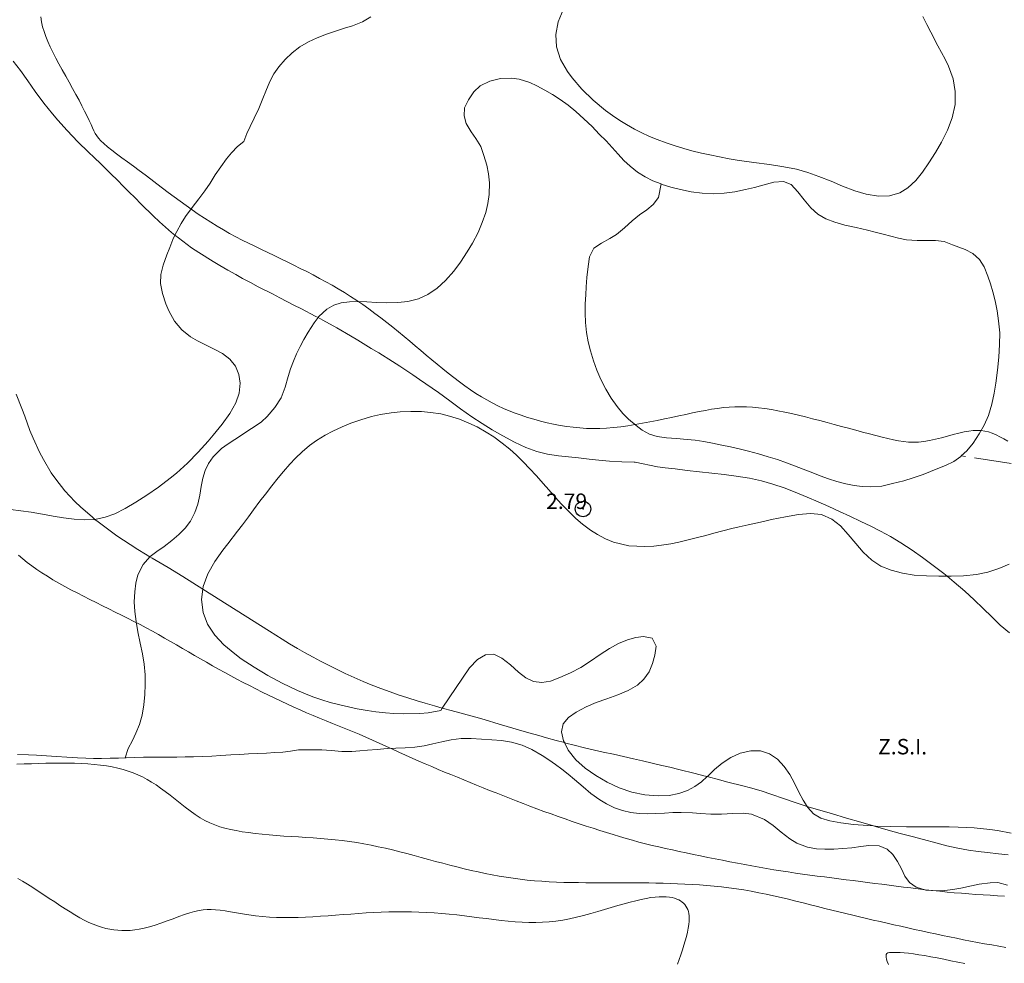
# Model space of a CAD drawing. Extents: x 300578 to 301828, y 1903534 to 1904344.
# Drawn here: x 301128 to 301192, y 1903949 to 1904010 of the extents above; entities that cross this region are included whole.
import ezdxf

# ---------------------------------------------------------------- set-up
doc = ezdxf.new("R2010")
doc.units = 0
doc.header["$MEASUREMENT"] = 0
doc.header["$PDMODE"] = 32
doc.header["$PDSIZE"] = -0.37
doc.linetypes.add('ACAD_ISO02W100', pattern=[15, 12, -3])
for name, color, linetype in [('1TODAS1K', 7, 'Continuous'), ('ARBOLES', 90, 'Continuous'), ('COTA FOTOGRAMETRICA', 10, 'Continuous'), ('CURVA INTERMEDIA', 17, 'Continuous'), ('CURVA MAESTRA', 17, 'Continuous'), ('DEPRESION INTERMEDIA', 7, 'Continuous'), ('VEREDA', 7, 'Continuous'), ('ZONA SUJETA A INUNDACION', 7, 'Continuous')]:
    doc.layers.add(name, color=color, linetype=linetype)
doc.styles.add('WMF-Times New Roman0', font='TIMES.TTF')
doc.linetypes.add('ZIGZAG', pattern='A,0.00254,-5.08,[131,ltypeshp.shx,S=5.08,R=0,X=-5.08,Y=0],-10.16,[131,ltypeshp.shx,S=5.08,R=180,X=5.08,Y=0],-5.08', length=20.32254)

msp = doc.modelspace()

# ---------------------------------------------------------------- linework, layer by layer
at = {"layer": 'ARBOLES', "color": 3, "linetype": 'ZIGZAG', "lineweight": 9, "ltscale": 0.05}
for points in [[(301186.273, 1904010.583), (301186.527, 1904010.069), (301186.778, 1904009.573), (301187.247, 1904008.685), (301187.708, 1904007.817), (301187.935, 1904007.369), (301188.226, 1904006.548), (301188.372, 1904005.728), (301188.364, 1904004.9), (301188.166, 1904004.02), (301187.866, 1904003.231), (301187.479, 1904002.455), (301187.092, 1904001.782), (301186.667, 1904001.124), (301186.237, 1904000.507), (301185.812, 1903999.968), (301185.304, 1903999.49), (301184.781, 1903999.174), (301184.105, 1903998.986), (301183.401, 1903998.965), (301182.601, 1903999.081), (301181.86, 1903999.302), (301181.068, 1903999.609), (301180.341, 1903999.917), (301179.543, 1904000.237), (301178.813, 1904000.497), (301178.092, 1904000.699), (301177.268, 1904000.863), (301176.338, 1904001.005), (301175.324, 1904001.138), (301174.245, 1904001.297), (301173.723, 1904001.381), (301173.105, 1904001.492), (301172.468, 1904001.623), (301171.93, 1904001.745), (301171.306, 1904001.897), (301170.782, 1904002.041), (301170.163, 1904002.229), (301169.641, 1904002.404), (301169.059, 1904002.619), (301168.575, 1904002.822), (301168.032, 1904003.076), (301167.584, 1904003.302), (301167.074, 1904003.586), (301166.643, 1904003.853), (301166.169, 1904004.171), (301165.717, 1904004.506), (301164.92, 1904005.171), (301164.193, 1904005.889), (301163.549, 1904006.626), (301163.251, 1904007.034), (301162.809, 1904007.802), (301162.543, 1904008.618), (301162.499, 1904009.434), (301162.654, 1904010.24), (301162.982, 1904011.029)], [(301150.526, 1904010.563), (301149.981, 1904010.245), (301149.328, 1904009.994), (301148.803, 1904009.83), (301148.232, 1904009.648), (301147.642, 1904009.446), (301147.052, 1904009.217), (301146.481, 1904008.953), (301145.924, 1904008.619), (301145.42, 1904008.231), (301144.963, 1904007.797), (301144.56, 1904007.341), (301144.246, 1904006.875), (301143.983, 1904006.389), (301143.722, 1904005.762), (301143.53, 1904005.279), (301143.266, 1904004.631), (301142.965, 1904003.999), (301142.699, 1904003.465), (301142.485, 1904003.007), (301142.287, 1904002.495), (301141.882, 1904002.163), (301141.5, 1904001.769), (301141.176, 1904001.372), (301140.806, 1904000.848), (301140.447, 1904000.326), (301140.102, 1903999.797), (301139.768, 1903999.297), (301139.384, 1903998.779), (301138.941, 1903998.22), (301138.521, 1903997.642), (301138.234, 1903997.176), (301137.954, 1903996.675), (301137.834, 1903996.426), (301137.705, 1903996.156), (301137.493, 1903995.638), (301137.306, 1903995.153), (301137.069, 1903994.478), (301136.918, 1903993.871), (301136.897, 1903993.291), (301137.029, 1903992.649), (301137.244, 1903991.984), (301137.443, 1903991.52), (301137.812, 1903990.851), (301138.279, 1903990.288), (301138.847, 1903989.841), (301139.299, 1903989.575), (301139.801, 1903989.322), (301140.378, 1903989.044), (301140.919, 1903988.758), (301141.386, 1903988.395), (301141.743, 1903987.947), (301141.975, 1903987.404), (301142.062, 1903986.851), (301141.998, 1903986.203), (301141.781, 1903985.579), (301141.393, 1903984.879), (301140.882, 1903984.181), (301140.313, 1903983.474), (301139.98, 1903983.081), (301139.333, 1903982.369), (301138.644, 1903981.673), (301137.925, 1903981.022), (301137.532, 1903980.691), (301136.773, 1903980.116), (301136.017, 1903979.598), (301135.298, 1903979.131), (301134.603, 1903978.724), (301133.949, 1903978.391), (301133.309, 1903978.156), (301132.652, 1903978.025), (301131.972, 1903977.989), (301131.294, 1903978.034), (301130.622, 1903978.119), (301129.95, 1903978.231), (301129.262, 1903978.356), (301128.521, 1903978.485), (301127.844, 1903978.583), (301127.182, 1903978.654)], [(301139.637, 1903973.504), (301139.658, 1903973.667), (301139.967, 1903974.491), (301140.421, 1903975.287), (301140.938, 1903976.026), (301141.256, 1903976.447), (301141.888, 1903977.269), (301142.206, 1903977.678), (301142.588, 1903978.192), (301142.928, 1903978.641), (301143.336, 1903979.192), (301143.695, 1903979.661), (301144.104, 1903980.201), (301144.511, 1903980.71), (301144.862, 1903981.133), (301145.27, 1903981.604), (301145.633, 1903981.979), (301146.076, 1903982.402), (301146.553, 1903982.807), (301146.993, 1903983.129), (301147.552, 1903983.468), (301148.055, 1903983.737), (301148.67, 1903984.026), (301149.22, 1903984.25), (301149.879, 1903984.477), (301150.559, 1903984.675), (301151.147, 1903984.807), (301151.828, 1903984.929), (301152.417, 1903984.996), (301153.1, 1903985.019), (301153.79, 1903985.003), (301154.379, 1903984.951), (301155.05, 1903984.85), (301155.616, 1903984.717), (301156.252, 1903984.516), (301156.872, 1903984.264), (301157.398, 1903984.006), (301157.995, 1903983.67), (301158.485, 1903983.363), (301159.026, 1903982.969), (301159.528, 1903982.56), (301159.942, 1903982.186), (301160.406, 1903981.737), (301160.8, 1903981.328), (301161.247, 1903980.849), (301161.677, 1903980.355), (301162.044, 1903979.931), (301162.471, 1903979.443), (301162.848, 1903979.02), (301163.313, 1903978.544), (301163.805, 1903978.084), (301164.237, 1903977.714), (301164.755, 1903977.33), (301165.201, 1903977.035), (301165.717, 1903976.754), (301166.24, 1903976.54), (301167.237, 1903976.312), (301168.272, 1903976.257), (301168.846, 1903976.287), (301169.345, 1903976.348), (301169.943, 1903976.449), (301170.466, 1903976.554), (301171.073, 1903976.695), (301171.597, 1903976.827), (301172.212, 1903976.986), (301172.726, 1903977.122), (301173.306, 1903977.274), (301173.891, 1903977.424), (301174.381, 1903977.542), (301174.947, 1903977.673), (301175.955, 1903977.893), (301176.464, 1903978.004), (301177.368, 1903978.196), (301178.215, 1903978.342), (301178.997, 1903978.406), (301179.706, 1903978.332), (301180.374, 1903978.038), (301180.928, 1903977.597), (301181.441, 1903977.042), (301181.925, 1903976.456), (301182.414, 1903975.895), (301182.961, 1903975.386), (301183.555, 1903975.003), (301184.22, 1903974.727), (301184.947, 1903974.538), (301185.713, 1903974.42), (301186.498, 1903974.359), (301187.304, 1903974.337), (301187.837, 1903974.339), (301188.104, 1903974.34), (301188.901, 1903974.377), (301189.744, 1903974.459), (301190.485, 1903974.61), (301191.187, 1903974.836), (301191.854, 1903975.12)], [(301191.987, 1903957.707), (301191.102, 1903957.867), (301190.597, 1903957.939), (301189.601, 1903958.037), (301188.546, 1903958.096), (301187.964, 1903958.112), (301187.464, 1903958.116), (301186.882, 1903958.116), (301186.38, 1903958.116), (301185.797, 1903958.116), (301185.221, 1903958.119), (301184.194, 1903958.128), (301183.21, 1903958.162), (301183.073, 1903958.17), (301182.699, 1903958.193), (301181.78, 1903958.271), (301180.955, 1903958.364), (301180.246, 1903958.492), (301179.663, 1903958.676), (301179.197, 1903958.963), (301178.82, 1903959.36), (301178.771, 1903959.436), (301178.509, 1903959.842), (301178.232, 1903960.366), (301177.957, 1903960.947), (301177.663, 1903961.499), (301177.296, 1903962.026), (301176.85, 1903962.494), (301176.337, 1903962.849), (301175.751, 1903963.029), (301175.125, 1903963.041), (301174.43, 1903962.872), (301173.844, 1903962.598), (301173.265, 1903962.224), (301172.767, 1903961.823), (301172.356, 1903961.424), (301172.293, 1903961.364), (301171.934, 1903961.025), (301171.509, 1903960.712), (301171.024, 1903960.462), (301170.47, 1903960.267), (301169.838, 1903960.147), (301169.119, 1903960.117), (301168.257, 1903960.188), (301167.422, 1903960.361), (301166.61, 1903960.633), (301165.826, 1903961.001), (301165.083, 1903961.428), (301164.396, 1903961.914), (301163.803, 1903962.458), (301163.296, 1903963.08), (301163.053, 1903963.564), (301162.993, 1903963.684), (301162.861, 1903964.261), (301162.972, 1903964.772), (301163.328, 1903965.193), (301163.825, 1903965.541), (301164.46, 1903965.881), (301165.116, 1903966.164), (301165.809, 1903966.41), (301166.521, 1903966.659), (301167.195, 1903966.935), (301167.795, 1903967.294), (301168.209, 1903967.676), (301168.546, 1903968.159), (301168.771, 1903968.682), (301168.92, 1903969.22), (301168.994, 1903969.811), (301168.744, 1903970.323), (301168.184, 1903970.432), (301167.685, 1903970.372), (301167.131, 1903970.231), (301166.558, 1903969.99), (301165.973, 1903969.667), (301165.378, 1903969.268), (301164.753, 1903968.848), (301164.11, 1903968.436), (301163.454, 1903968.083), (301162.761, 1903967.772), (301162.154, 1903967.555), (301161.592, 1903967.461), (301161.063, 1903967.526), (301160.567, 1903967.766), (301160.077, 1903968.138), (301159.555, 1903968.605), (301159.009, 1903969.038), (301158.474, 1903969.289), (301157.937, 1903969.254), (301157.427, 1903968.944), (301156.917, 1903968.407), (301155.147, 1903965.806), (301155.043, 1903965.653), (301154.235, 1903965.497), (301153.698, 1903965.452), (301152.617, 1903965.434), (301152.006, 1903965.457), (301151.472, 1903965.497), (301150.832, 1903965.569), (301150.286, 1903965.646), (301149.637, 1903965.76), (301149.074, 1903965.876), (301148.519, 1903966.011), (301147.889, 1903966.171), (301147.352, 1903966.336), (301146.763, 1903966.533), (301146.292, 1903966.714), (301145.761, 1903966.947), (301144.786, 1903967.415), (301143.849, 1903967.921), (301142.961, 1903968.456), (301142.13, 1903969), (301141.71, 1903969.306), (301140.994, 1903969.906), (301140.411, 1903970.527), (301139.94, 1903971.237), (301139.657, 1903971.984), (301139.553, 1903972.841), (301139.637, 1903973.504)]]:
    msp.add_lwpolyline(points, dxfattribs=at)
at = {"layer": 'COTA FOTOGRAMETRICA'}
msp.add_point((301164.26, 1903978.697, 2.786), dxfattribs=at)
at = {"layer": 'CURVA INTERMEDIA', "color": 17, "linetype": 'Continuous', "lineweight": 9, "elevation": 4.075}
msp.add_lwpolyline([(301127.601, 1903962.16), (301128.073, 1903962.181), (301128.543, 1903962.201), (301129.012, 1903962.217), (301129.479, 1903962.229), (301129.945, 1903962.237), (301130.408, 1903962.24), (301130.866, 1903962.237), (301131.317, 1903962.227), (301131.759, 1903962.21), (301132.189, 1903962.185), (301132.607, 1903962.151), (301133.009, 1903962.107), (301133.397, 1903962.053), (301133.77, 1903961.988), (301134.129, 1903961.912), (301134.475, 1903961.823), (301134.808, 1903961.723), (301135.128, 1903961.609), (301135.436, 1903961.482), (301135.736, 1903961.34), (301136.029, 1903961.184), (301136.32, 1903961.012), (301136.611, 1903960.823), (301136.906, 1903960.618), (301137.208, 1903960.394), (301137.518, 1903960.154), (301137.837, 1903959.902), (301138.16, 1903959.645), (301138.487, 1903959.389), (301138.814, 1903959.143), (301139.139, 1903958.912), (301139.461, 1903958.703), (301139.777, 1903958.521), (301140.092, 1903958.365), (301140.409, 1903958.232), (301140.733, 1903958.118), (301141.068, 1903958.021), (301141.419, 1903957.937), (301141.791, 1903957.863), (301142.185, 1903957.796), (301142.601, 1903957.736), (301143.035, 1903957.681), (301143.484, 1903957.632), (301143.943, 1903957.588), (301144.41, 1903957.549), (301144.882, 1903957.514), (301145.356, 1903957.483), (301145.83, 1903957.454), (301146.305, 1903957.425), (301146.779, 1903957.394), (301147.253, 1903957.36), (301147.726, 1903957.321), (301148.198, 1903957.275), (301148.668, 1903957.221), (301149.137, 1903957.158), (301149.605, 1903957.087), (301150.071, 1903957.008), (301150.536, 1903956.921), (301151.001, 1903956.826), (301151.465, 1903956.723), (301151.929, 1903956.613), (301152.392, 1903956.497), (301152.855, 1903956.377), (301153.318, 1903956.253), (301153.781, 1903956.127), (301154.244, 1903956), (301154.707, 1903955.874), (301155.171, 1903955.751), (301155.634, 1903955.63), (301156.096, 1903955.512), (301156.557, 1903955.399), (301157.017, 1903955.29), (301157.474, 1903955.188), (301157.93, 1903955.091), (301158.382, 1903955.002), (301158.833, 1903954.92), (301159.284, 1903954.845), (301159.737, 1903954.777), (301160.191, 1903954.717), (301160.65, 1903954.665), (301161.114, 1903954.621), (301161.584, 1903954.585), (301162.058, 1903954.556), (301162.536, 1903954.533), (301163.014, 1903954.516), (301163.491, 1903954.504), (301163.964, 1903954.496), (301164.433, 1903954.492), (301164.896, 1903954.489), (301165.353, 1903954.488), (301165.806, 1903954.489), (301166.257, 1903954.49), (301166.706, 1903954.491), (301167.157, 1903954.49), (301167.609, 1903954.489), (301168.065, 1903954.485), (301168.523, 1903954.48), (301168.985, 1903954.471), (301169.45, 1903954.46), (301169.917, 1903954.445), (301170.385, 1903954.428), (301170.856, 1903954.406), (301171.328, 1903954.38), (301171.802, 1903954.35), (301172.277, 1903954.314), (301172.754, 1903954.272), (301173.232, 1903954.222), (301173.711, 1903954.164), (301174.192, 1903954.098), (301174.674, 1903954.021), (301175.157, 1903953.936), (301175.64, 1903953.843), (301176.123, 1903953.744), (301176.605, 1903953.639), (301177.086, 1903953.529), (301177.564, 1903953.416), (301178.04, 1903953.3), (301178.514, 1903953.183), (301178.984, 1903953.064), (301179.451, 1903952.946), (301179.914, 1903952.829), (301180.374, 1903952.713), (301180.83, 1903952.599), (301181.281, 1903952.489), (301181.729, 1903952.381), (301182.174, 1903952.275), (301182.618, 1903952.172), (301183.061, 1903952.07), (301183.504, 1903951.969), (301183.948, 1903951.868), (301184.393, 1903951.768), (301184.84, 1903951.668), (301185.289, 1903951.568), (301185.739, 1903951.469), (301186.189, 1903951.37), (301186.641, 1903951.273), (301187.093, 1903951.176), (301187.545, 1903951.08), (301187.998, 1903950.986), (301188.451, 1903950.893), (301188.905, 1903950.802), (301189.36, 1903950.713), (301189.815, 1903950.626), (301190.272, 1903950.541), (301190.729, 1903950.459), (301191.187, 1903950.379), (301191.645, 1903950.302)], dxfattribs=at)
at = {"layer": 'CURVA MAESTRA', "color": 17, "linetype": 'Continuous', "lineweight": 13, "elevation": 5.079}
for points in [[(301170.37, 1903949.221), (301170.483, 1903949.523), (301170.592, 1903949.829), (301170.697, 1903950.135), (301170.794, 1903950.437), (301170.882, 1903950.734), (301170.96, 1903951.019), (301171.025, 1903951.291), (301171.078, 1903951.546), (301171.115, 1903951.78), (301171.136, 1903951.991), (301171.143, 1903952.179), (301171.135, 1903952.348), (301171.114, 1903952.499), (301171.082, 1903952.635), (301171.039, 1903952.758), (301170.987, 1903952.87), (301170.927, 1903952.974), (301170.857, 1903953.07), (301170.778, 1903953.157), (301170.687, 1903953.237), (301170.584, 1903953.309), (301170.468, 1903953.374), (301170.338, 1903953.431), (301170.193, 1903953.482), (301170.031, 1903953.524), (301169.852, 1903953.556), (301169.655, 1903953.578), (301169.437, 1903953.586), (301169.199, 1903953.581), (301168.939, 1903953.561), (301168.655, 1903953.525), (301168.35, 1903953.472), (301168.023, 1903953.406), (301167.675, 1903953.325), (301167.307, 1903953.232), (301166.92, 1903953.127), (301166.515, 1903953.011), (301166.093, 1903952.885), (301165.657, 1903952.754), (301165.211, 1903952.622), (301164.758, 1903952.491), (301164.301, 1903952.367), (301163.845, 1903952.254), (301163.393, 1903952.155), (301162.947, 1903952.073), (301162.507, 1903952.01), (301162.071, 1903951.963), (301161.635, 1903951.933), (301161.2, 1903951.919), (301160.761, 1903951.92), (301160.318, 1903951.935), (301159.869, 1903951.963), (301159.414, 1903952.003), (301158.953, 1903952.051), (301158.487, 1903952.106), (301158.015, 1903952.166), (301157.539, 1903952.227), (301157.059, 1903952.289), (301156.575, 1903952.347), (301156.088, 1903952.403), (301155.598, 1903952.453), (301155.107, 1903952.499), (301154.616, 1903952.538), (301154.124, 1903952.569), (301153.632, 1903952.592), (301153.142, 1903952.606), (301152.653, 1903952.612), (301152.165, 1903952.609), (301151.676, 1903952.599), (301151.188, 1903952.583), (301150.698, 1903952.561), (301150.208, 1903952.533), (301149.716, 1903952.501), (301149.224, 1903952.465), (301148.731, 1903952.428), (301148.239, 1903952.39), (301147.748, 1903952.353), (301147.259, 1903952.319), (301146.772, 1903952.289), (301146.289, 1903952.264), (301145.81, 1903952.246), (301145.335, 1903952.237), (301144.866, 1903952.236), (301144.402, 1903952.246), (301143.946, 1903952.268), (301143.496, 1903952.304), (301143.056, 1903952.353), (301142.627, 1903952.412), (301142.212, 1903952.477), (301141.814, 1903952.544), (301141.438, 1903952.609), (301141.085, 1903952.666), (301140.76, 1903952.712), (301140.462, 1903952.743), (301140.186, 1903952.757), (301139.921, 1903952.754), (301139.659, 1903952.731), (301139.391, 1903952.687), (301139.107, 1903952.623), (301138.798, 1903952.535), (301138.458, 1903952.425), (301138.092, 1903952.298), (301137.71, 1903952.16), (301137.319, 1903952.019), (301136.928, 1903951.881), (301136.547, 1903951.753), (301136.183, 1903951.641), (301135.842, 1903951.552), (301135.525, 1903951.484), (301135.225, 1903951.436), (301134.941, 1903951.407), (301134.668, 1903951.394), (301134.402, 1903951.396), (301134.14, 1903951.412), (301133.879, 1903951.44), (301133.616, 1903951.481), (301133.351, 1903951.535), (301133.084, 1903951.606), (301132.812, 1903951.692), (301132.534, 1903951.797), (301132.251, 1903951.92), (301131.96, 1903952.063), (301131.661, 1903952.225), (301131.355, 1903952.403), (301131.04, 1903952.596), (301130.717, 1903952.802), (301130.384, 1903953.019), (301130.043, 1903953.246), (301129.693, 1903953.48), (301129.339, 1903953.717), (301128.983, 1903953.951), (301128.633, 1903954.179), (301128.29, 1903954.394), (301127.962, 1903954.593), (301127.65, 1903954.77)], [(301188.989, 1903949.257), (301188.53, 1903949.35), (301188.076, 1903949.442), (301187.63, 1903949.532), (301187.196, 1903949.617), (301186.779, 1903949.697), (301186.382, 1903949.768), (301186.01, 1903949.83), (301185.665, 1903949.88), (301185.349, 1903949.919), (301185.062, 1903949.948), (301184.806, 1903949.967), (301184.582, 1903949.978), (301184.389, 1903949.981), (301184.229, 1903949.977), (301184.102, 1903949.965), (301184.006, 1903949.943), (301183.939, 1903949.907), (301183.9, 1903949.853), (301183.885, 1903949.777), (301183.893, 1903949.675), (301183.922, 1903949.544), (301183.969, 1903949.38), (301184.036, 1903949.185)]]:
    msp.add_lwpolyline(points, dxfattribs=at)
at = {"layer": 'DEPRESION INTERMEDIA', "color": 17, "linetype": 'Continuous', "lineweight": 9, "elevation": 3.036}
for points in [[(301129.141, 1904010.566), (301129.194, 1904010.244), (301129.264, 1904009.929), (301129.352, 1904009.615), (301129.46, 1904009.298), (301129.589, 1904008.971), (301129.74, 1904008.631), (301129.915, 1904008.274), (301130.109, 1904007.902), (301130.317, 1904007.519), (301130.536, 1904007.127), (301130.76, 1904006.73), (301130.985, 1904006.332), (301131.205, 1904005.937), (301131.417, 1904005.547), (301131.619, 1904005.167), (301131.808, 1904004.803), (301131.982, 1904004.459), (301132.14, 1904004.14), (301132.279, 1904003.849), (301132.398, 1904003.593), (301132.498, 1904003.374), (301132.585, 1904003.184), (301132.671, 1904003.014), (301132.767, 1904002.857), (301132.884, 1904002.701), (301133.031, 1904002.539), (301133.219, 1904002.361), (301133.456, 1904002.16), (301133.738, 1904001.938), (301134.055, 1904001.697), (301134.4, 1904001.441), (301134.765, 1904001.173), (301135.142, 1904000.897), (301135.523, 1904000.616), (301135.901, 1904000.332), (301136.276, 1904000.048), (301136.65, 1903999.762), (301137.023, 1903999.476), (301137.399, 1903999.191), (301137.778, 1903998.906), (301138.161, 1903998.623), (301138.551, 1903998.341), (301138.945, 1903998.064), (301139.344, 1903997.79), (301139.746, 1903997.523), (301140.151, 1903997.264), (301140.558, 1903997.013), (301140.966, 1903996.773), (301141.373, 1903996.544), (301141.782, 1903996.325), (301142.191, 1903996.114), (301142.601, 1903995.909), (301143.013, 1903995.707), (301143.427, 1903995.508), (301143.844, 1903995.308), (301144.264, 1903995.107), (301144.686, 1903994.904), (301145.108, 1903994.699), (301145.531, 1903994.491), (301145.952, 1903994.281), (301146.371, 1903994.068), (301146.787, 1903993.852), (301147.198, 1903993.633), (301147.606, 1903993.41), (301148.01, 1903993.182), (301148.411, 1903992.948), (301148.81, 1903992.706), (301149.208, 1903992.457), (301149.604, 1903992.198), (301149.999, 1903991.929), (301150.393, 1903991.651), (301150.784, 1903991.366), (301151.172, 1903991.074), (301151.556, 1903990.778), (301151.935, 1903990.478), (301152.309, 1903990.175), (301152.676, 1903989.872), (301153.038, 1903989.569), (301153.396, 1903989.266), (301153.751, 1903988.963), (301154.105, 1903988.662), (301154.459, 1903988.364), (301154.814, 1903988.067), (301155.172, 1903987.774), (301155.531, 1903987.486), (301155.892, 1903987.204), (301156.252, 1903986.932), (301156.612, 1903986.669), (301156.97, 1903986.419), (301157.326, 1903986.183), (301157.679, 1903985.962), (301158.031, 1903985.756), (301158.385, 1903985.563), (301158.742, 1903985.383), (301159.106, 1903985.214), (301159.479, 1903985.054), (301159.862, 1903984.904), (301160.259, 1903984.761), (301160.666, 1903984.627), (301161.083, 1903984.502), (301161.505, 1903984.387), (301161.932, 1903984.282), (301162.359, 1903984.189), (301162.786, 1903984.108), (301163.21, 1903984.04), (301163.632, 1903983.985), (301164.055, 1903983.944), (301164.48, 1903983.917), (301164.909, 1903983.906), (301165.344, 1903983.91), (301165.787, 1903983.931), (301166.239, 1903983.968), (301166.699, 1903984.019), (301167.165, 1903984.084), (301167.635, 1903984.159), (301168.109, 1903984.243), (301168.584, 1903984.334), (301169.058, 1903984.429), (301169.53, 1903984.528), (301169.997, 1903984.628), (301170.458, 1903984.727), (301170.911, 1903984.824), (301171.352, 1903984.916), (301171.781, 1903985.003), (301172.195, 1903985.082), (301172.592, 1903985.151), (301172.977, 1903985.21), (301173.352, 1903985.258), (301173.722, 1903985.293), (301174.091, 1903985.314), (301174.463, 1903985.322), (301174.841, 1903985.314), (301175.231, 1903985.29), (301175.63, 1903985.252), (301176.039, 1903985.199), (301176.458, 1903985.134), (301176.885, 1903985.057), (301177.321, 1903984.97), (301177.764, 1903984.874), (301178.215, 1903984.77), (301178.671, 1903984.659), (301179.132, 1903984.543), (301179.596, 1903984.422), (301180.062, 1903984.298), (301180.529, 1903984.172), (301180.996, 1903984.045), (301181.46, 1903983.919), (301181.919, 1903983.794), (301182.369, 1903983.672), (301182.807, 1903983.556), (301183.229, 1903983.446), (301183.632, 1903983.345), (301184.011, 1903983.254), (301184.367, 1903983.175), (301184.703, 1903983.11), (301185.026, 1903983.06), (301185.344, 1903983.03), (301185.664, 1903983.019), (301185.993, 1903983.031), (301186.338, 1903983.069), (301186.703, 1903983.131), (301187.083, 1903983.214), (301187.471, 1903983.309), (301187.858, 1903983.411), (301188.237, 1903983.511), (301188.599, 1903983.604), (301188.938, 1903983.682), (301189.247, 1903983.739), (301189.53, 1903983.773), (301189.794, 1903983.785), (301190.043, 1903983.775), (301190.283, 1903983.741), (301190.521, 1903983.685), (301190.763, 1903983.605), (301191.012, 1903983.502), (301191.265, 1903983.378), (301191.519, 1903983.238), (301191.768, 1903983.085)], [(301157.369, 1903960.813), (301156.953, 1903960.982), (301156.539, 1903961.152), (301156.124, 1903961.321), (301155.709, 1903961.491), (301155.294, 1903961.661), (301154.877, 1903961.834), (301154.458, 1903962.009), (301154.039, 1903962.187), (301153.617, 1903962.369), (301153.194, 1903962.556), (301152.769, 1903962.748), (301152.342, 1903962.944), (301151.914, 1903963.142), (301151.484, 1903963.341), (301151.054, 1903963.538), (301150.623, 1903963.733), (301150.191, 1903963.923), (301149.76, 1903964.107), (301149.328, 1903964.287), (301148.898, 1903964.462), (301148.469, 1903964.635), (301148.042, 1903964.807), (301147.617, 1903964.979), (301147.196, 1903965.151), (301146.777, 1903965.326), (301146.361, 1903965.504), (301145.948, 1903965.684), (301145.536, 1903965.868), (301145.125, 1903966.055), (301144.715, 1903966.245), (301144.304, 1903966.44), (301143.893, 1903966.638), (301143.482, 1903966.841), (301143.071, 1903967.046), (301142.662, 1903967.255), (301142.255, 1903967.466), (301141.85, 1903967.679), (301141.449, 1903967.894), (301141.052, 1903968.11), (301140.658, 1903968.328), (301140.267, 1903968.547), (301139.877, 1903968.767), (301139.489, 1903968.989), (301139.102, 1903969.211), (301138.714, 1903969.436), (301138.326, 1903969.661), (301137.937, 1903969.887), (301137.547, 1903970.112), (301137.155, 1903970.337), (301136.762, 1903970.559), (301136.367, 1903970.778), (301135.971, 1903970.993), (301135.572, 1903971.205), (301135.172, 1903971.412), (301134.769, 1903971.617), (301134.365, 1903971.82), (301133.958, 1903972.022), (301133.549, 1903972.224), (301133.138, 1903972.427), (301132.725, 1903972.631), (301132.311, 1903972.838), (301131.9, 1903973.046), (301131.491, 1903973.256), (301131.089, 1903973.468), (301130.693, 1903973.683), (301130.306, 1903973.899), (301129.931, 1903974.117), (301129.568, 1903974.337), (301129.218, 1903974.559), (301128.882, 1903974.783), (301128.562, 1903975.009), (301128.259, 1903975.236), (301127.973, 1903975.465), (301127.706, 1903975.695)], [(301157.787, 1903960.643), (301157.369, 1903960.813)], [(301191.564, 1903953.617), (301191.099, 1903953.646), (301190.634, 1903953.675), (301190.169, 1903953.706), (301189.703, 1903953.737), (301189.237, 1903953.771), (301188.77, 1903953.807), (301188.303, 1903953.847), (301187.834, 1903953.89), (301187.365, 1903953.937), (301186.896, 1903953.988), (301186.426, 1903954.041), (301185.956, 1903954.097), (301185.487, 1903954.155), (301185.018, 1903954.214), (301184.551, 1903954.273), (301184.086, 1903954.332), (301183.622, 1903954.391), (301183.158, 1903954.45), (301182.695, 1903954.508), (301182.231, 1903954.567), (301181.766, 1903954.626), (301181.3, 1903954.685), (301180.833, 1903954.744), (301180.364, 1903954.803), (301179.895, 1903954.864), (301179.424, 1903954.925), (301178.954, 1903954.988), (301178.484, 1903955.053), (301178.015, 1903955.12), (301177.547, 1903955.19), (301177.08, 1903955.262), (301176.612, 1903955.336), (301176.144, 1903955.414), (301175.675, 1903955.495), (301175.204, 1903955.578), (301174.731, 1903955.665), (301174.255, 1903955.755), (301173.777, 1903955.847), (301173.299, 1903955.942), (301172.822, 1903956.038), (301172.348, 1903956.134), (301171.876, 1903956.231), (301171.41, 1903956.328), (301170.949, 1903956.423), (301170.495, 1903956.518), (301170.046, 1903956.613), (301169.603, 1903956.71), (301169.166, 1903956.808), (301168.734, 1903956.91), (301168.307, 1903957.015), (301167.885, 1903957.124), (301167.466, 1903957.238), (301167.049, 1903957.356), (301166.631, 1903957.479), (301166.21, 1903957.606), (301165.785, 1903957.738), (301165.353, 1903957.875), (301164.914, 1903958.015), (301164.468, 1903958.161), (301164.017, 1903958.31), (301163.561, 1903958.463), (301163.104, 1903958.62), (301162.645, 1903958.779), (301162.187, 1903958.942), (301161.73, 1903959.108), (301161.276, 1903959.276), (301160.825, 1903959.445), (301160.377, 1903959.616), (301159.934, 1903959.788), (301159.494, 1903959.96), (301159.06, 1903960.131), (301158.631, 1903960.302), (301158.207, 1903960.473), (301157.787, 1903960.643)]]:
    msp.add_lwpolyline(points, dxfattribs=at)
at = {"layer": 'VEREDA', "linetype": 'ACAD_ISO02W100', "lineweight": 0, "ltscale": 0.2, "elevation": 0.103}
for points in [[(301134.605, 1903962.581), (301134.795, 1903963.175), (301135.072, 1903963.709), (301135.295, 1903964.174), (301135.529, 1903964.748), (301135.704, 1903965.351), (301135.821, 1903966.021), (301135.877, 1903966.673), (301135.903, 1903967.32), (301135.899, 1903967.959), (301135.84, 1903968.647), (301135.728, 1903969.313), (301135.586, 1903970.008), (301135.432, 1903970.729), (301135.319, 1903971.417), (301135.242, 1903972.063), (301135.199, 1903972.685), (301135.227, 1903973.321), (301135.304, 1903973.894), (301135.438, 1903974.433), (301135.763, 1903975.099), (301136.213, 1903975.596), (301136.234, 1903975.619), (301136.656, 1903975.938), (301137.128, 1903976.275), (301137.634, 1903976.656), (301138.093, 1903977.041), (301138.501, 1903977.447), (301138.847, 1903977.91), (301139.125, 1903978.46), (301139.307, 1903979.012), (301139.438, 1903979.584), (301139.537, 1903980.143), (301139.643, 1903980.682), (301139.786, 1903981.191), (301139.998, 1903981.644), (301140.297, 1903982.073), (301140.848, 1903982.603), (301141.273, 1903982.905), (301141.717, 1903983.187), (301142.135, 1903983.47), (301142.557, 1903983.751), (301143.019, 1903984.049), (301143.433, 1903984.349), (301143.812, 1903984.686), (301144.297, 1903985.265), (301144.701, 1903985.899), (301144.974, 1903986.581), (301145.168, 1903987.268), (301145.324, 1903987.782), (301145.499, 1903988.266), (301145.712, 1903988.746), (301145.939, 1903989.225), (301146.185, 1903989.681), (301146.451, 1903990.149), (301146.838, 1903990.752), (301147.099, 1903991.088), (301147.156, 1903991.162), (301147.659, 1903991.642), (301148.116, 1903991.888), (301148.597, 1903992.037), (301149.127, 1903992.106), (301149.68, 1903992.124), (301150.268, 1903992.111), (301150.894, 1903992.071), (301151.541, 1903992.044), (301152.273, 1903992.064), (301152.915, 1903992.132), (301153.601, 1903992.305), (301154.203, 1903992.577), (301154.818, 1903993.001), (301155.359, 1903993.493), (301155.884, 1903994.093), (301156.33, 1903994.683), (301156.761, 1903995.344), (301157.105, 1903995.921), (301157.46, 1903996.607), (301157.735, 1903997.24), (301157.957, 1903997.905), (301158.097, 1903998.484), (301158.182, 1903999.065), (301158.197, 1903999.814), (301158.147, 1904000.407), (301158.037, 1904000.97), (301157.838, 1904001.58), (301157.634, 1904002.165), (301157.311, 1904002.696), (301157.007, 1904003.116), (301156.701, 1904003.662), (301156.565, 1904004.149), (301156.574, 1904004.685), (301156.85, 1904005.204), (301157.184, 1904005.705), (301157.608, 1904006.098), (301158.219, 1904006.404), (301158.926, 1904006.575), (301159.623, 1904006.593), (301160.135, 1904006.524), (301160.819, 1904006.31), (301161.279, 1904006.101), (301161.784, 1904005.83), (301162.276, 1904005.543), (301162.776, 1904005.22), (301163.29, 1904004.854), (301163.804, 1904004.434), (301164.312, 1904003.973), (301164.842, 1904003.46), (301165.316, 1904002.981), (301165.749, 1904002.534), (301166.145, 1904002.103), (301166.534, 1904001.68), (301166.912, 1904001.272), (301167.313, 1904000.893), (301167.792, 1904000.519), (301168.277, 1904000.213), (301168.788, 1903999.956), (301169.32, 1903999.744)], [(301169.32, 1903999.744), (301169.326, 1903999.742), (301169.953, 1903999.546), (301170.58, 1903999.376), (301171.257, 1903999.235), (301171.968, 1903999.14), (301172.694, 1903999.108), (301173.408, 1903999.14), (301174.083, 1903999.232), (301174.773, 1903999.377), (301175.367, 1903999.523), (301175.907, 1903999.67), (301176.627, 1903999.861), (301177.251, 1903999.909), (301177.738, 1903999.7), (301178.181, 1903999.238), (301178.575, 1903998.711), (301179.014, 1903998.197), (301179.468, 1903997.791), (301179.977, 1903997.491), (301180.575, 1903997.263), (301181.214, 1903997.084), (301181.944, 1903996.916), (301182.687, 1903996.753), (301183.178, 1903996.633), (301183.689, 1903996.495), (301184.188, 1903996.357), (301184.686, 1903996.229), (301185.213, 1903996.132), (301185.912, 1903996.085), (301186.55, 1903996.089), (301187.088, 1903996.085), (301187.644, 1903996.02), (301188.197, 1903995.8), (301189.005, 1903995.492), (301189.51, 1903995.249), (301189.943, 1903994.856), (301190.235, 1903994.381), (301190.481, 1903993.768), (301190.649, 1903993.279), (301190.801, 1903992.752), (301190.953, 1903992.172), (301191.083, 1903991.526), (301191.177, 1903990.883), (301191.25, 1903990.109), (301191.243, 1903989.34), (301191.2, 1903988.532), (301191.11, 1903987.689), (301190.993, 1903986.846), (301190.894, 1903986.196), (301190.734, 1903985.484), (301190.512, 1903984.755), (301190.241, 1903984.131), (301189.925, 1903983.553), (301189.535, 1903982.968), (301189.122, 1903982.472), (301188.756, 1903982.133)], [(301188.756, 1903982.133), (301188.722, 1903982.101), (301188.266, 1903981.775), (301187.746, 1903981.506), (301187.25, 1903981.309), (301186.761, 1903981.115), (301186.28, 1903980.928), (301185.651, 1903980.71), (301185.029, 1903980.521), (301184.312, 1903980.338), (301183.621, 1903980.178), (301182.861, 1903980.127), (301182.348, 1903980.152), (301181.825, 1903980.22), (301181.284, 1903980.322), (301180.699, 1903980.474), (301180.154, 1903980.648), (301179.621, 1903980.849), (301179.044, 1903981.074), (301178.524, 1903981.281), (301177.965, 1903981.498), (301177.434, 1903981.693), (301176.846, 1903981.89), (301176.242, 1903982.077), (301175.616, 1903982.262), (301174.984, 1903982.433), (301174.381, 1903982.582), (301173.809, 1903982.713), (301173.251, 1903982.827), (301172.648, 1903982.949), (301172.082, 1903983.056), (301171.513, 1903983.142), (301170.999, 1903983.206), (301170.32, 1903983.262), (301169.674, 1903983.304), (301169.069, 1903983.383), (301168.564, 1903983.547), (301168.094, 1903983.797), (301167.693, 1903984.096), (301167.203, 1903984.523), (301166.848, 1903984.883), (301166.466, 1903985.336), (301166.088, 1903985.863), (301165.729, 1903986.451), (301165.412, 1903987.077), (301165.162, 1903987.681), (301164.939, 1903988.285), (301164.748, 1903988.929), (301164.602, 1903989.523), (301164.487, 1903990.115), (301164.429, 1903990.764), (301164.4, 1903991.37), (301164.405, 1903991.977), (301164.432, 1903992.56), (301164.464, 1903993.087), (301164.511, 1903993.677), (301164.583, 1903994.398), (301164.679, 1903995.017), (301164.956, 1903995.589), (301165.453, 1903995.921), (301166.005, 1903996.203), (301166.434, 1903996.476), (301166.952, 1903996.912), (301167.433, 1903997.363), (301167.912, 1903997.756), (301168.387, 1903998.075), (301168.814, 1903998.419), (301169.14, 1903998.863), (301169.32, 1903999.744)], [(301191.991, 1903981.647), (301188.756, 1903982.133)], [(301191.751, 1903954.338), (301191.13, 1903954.495), (301190.628, 1903954.494), (301189.927, 1903954.403), (301189.415, 1903954.298), (301188.732, 1903954.134), (301188.204, 1903954.042), (301187.7, 1903953.984), (301187.195, 1903953.963), (301186.465, 1903954.012), (301185.844, 1903954.196), (301185.396, 1903954.513), (301185.104, 1903954.923), (301184.876, 1903955.383), (301184.625, 1903955.864), (301184.332, 1903956.323), (301183.962, 1903956.674), (301183.444, 1903956.885), (301182.775, 1903956.899), (301182.26, 1903956.839), (301181.672, 1903956.761), (301181.087, 1903956.703), (301180.496, 1903956.669), (301179.925, 1903956.659), (301179.371, 1903956.69), (301178.803, 1903956.792), (301178.109, 1903957.049), (301177.651, 1903957.327), (301177.083, 1903957.775), (301176.567, 1903958.201), (301176.02, 1903958.581), (301175.165, 1903958.937), (301174.642, 1903958.986), (301173.953, 1903958.965), (301173.234, 1903958.935), (301172.535, 1903958.939), (301171.864, 1903958.975), (301171.352, 1903959.017), (301170.613, 1903959.043), (301170.08, 1903959.034), (301169.54, 1903959.006), (301168.969, 1903958.969), (301168.436, 1903958.96), (301167.899, 1903958.979), (301167.364, 1903959.041), (301166.821, 1903959.166), (301166.296, 1903959.347), (301165.788, 1903959.598), (301165.358, 1903959.854), (301164.775, 1903960.275), (301164.279, 1903960.699), (301163.706, 1903961.186), (301163.297, 1903961.52), (301162.887, 1903961.839), (301162.478, 1903962.146), (301162.054, 1903962.443), (301161.622, 1903962.732), (301160.956, 1903963.123), (301160.309, 1903963.403), (301159.629, 1903963.6), (301158.983, 1903963.696), (301158.36, 1903963.745), (301157.693, 1903963.79), (301157.02, 1903963.833), (301156.36, 1903963.827), (301155.721, 1903963.742), (301155.122, 1903963.625), (301154.541, 1903963.495), (301153.973, 1903963.36), (301153.362, 1903963.264), (301152.742, 1903963.225), (301152.143, 1903963.2), (301151.575, 1903963.183), (301150.921, 1903963.115), (301150.305, 1903963.086), (301149.802, 1903963.043), (301149.281, 1903962.996), (301148.649, 1903962.995), (301147.953, 1903963.047), (301147.343, 1903963.101), (301145.827, 1903963.089), (301145.318, 1903963.005), (301144.811, 1903962.953), (301144.305, 1903962.916), (301143.763, 1903962.884), (301143.167, 1903962.851), (301142.602, 1903962.828), (301142.026, 1903962.805), (301141.446, 1903962.771), (301140.797, 1903962.728), (301140.21, 1903962.693), (301139.63, 1903962.659), (301139.033, 1903962.638), (301138.503, 1903962.634), (301137.945, 1903962.629), (301137.438, 1903962.631), (301136.925, 1903962.63), (301136.35, 1903962.621), (301135.797, 1903962.615), (301135.236, 1903962.601), (301134.683, 1903962.584), (301134.605, 1903962.581)], [(301134.605, 1903962.581), (301134.174, 1903962.565), (301133.644, 1903962.549), (301133.083, 1903962.535), (301132.565, 1903962.536), (301132.053, 1903962.55), (301131.524, 1903962.577), (301130.833, 1903962.616), (301130.168, 1903962.666), (301129.51, 1903962.719), (301128.857, 1903962.759), (301128.353, 1903962.781), (301127.644, 1903962.789)]]:
    msp.add_lwpolyline(points, dxfattribs=at)
at = {"layer": 'ZONA SUJETA A INUNDACION', "color": 4, "lineweight": 5, "elevation": 0.103}
for points in [[(301127.349, 1904007.703), (301127.826, 1904007.087), (301128.3, 1904006.424), (301128.788, 1904005.729), (301129.347, 1904004.983), (301129.9, 1904004.288), (301130.238, 1904003.886), (301130.85, 1904003.204), (301131.533, 1904002.483), (301132.223, 1904001.808), (301132.59, 1904001.464), (301133.029, 1904001.058), (301133.705, 1904000.373), (301134.08, 1904000.009), (301134.509, 1903999.58), (301134.871, 1903999.222), (301135.235, 1903998.858), (301135.652, 1903998.44), (301136.413, 1903997.687), (301136.822, 1903997.299), (301137.612, 1903996.604), (301137.834, 1903996.426)], [(301127.349, 1904007.703), (301127.826, 1904007.087), (301128.3, 1904006.424), (301128.788, 1904005.729), (301129.347, 1904004.983), (301129.9, 1904004.288), (301130.238, 1904003.886), (301130.85, 1904003.204), (301131.533, 1904002.483), (301132.223, 1904001.808), (301132.59, 1904001.464), (301133.029, 1904001.058), (301133.705, 1904000.373), (301134.08, 1904000.009), (301134.509, 1903999.58), (301134.871, 1903999.222), (301135.235, 1903998.858), (301135.652, 1903998.44), (301136.413, 1903997.687), (301136.822, 1903997.299), (301137.612, 1903996.604), (301137.834, 1903996.426)], [(301137.834, 1903996.426), (301138.051, 1903996.252), (301138.909, 1903995.616), (301139.379, 1903995.3), (301140.297, 1903994.721), (301140.736, 1903994.461), (301141.252, 1903994.164), (301141.765, 1903993.874), (301142.21, 1903993.628), (301142.719, 1903993.355), (301143.216, 1903993.093), (301144.14, 1903992.619), (301144.635, 1903992.363), (301145.542, 1903991.902), (301146.029, 1903991.654), (301146.921, 1903991.182), (301147.099, 1903991.088), (301147.405, 1903990.926), (301148.313, 1903990.426), (301149.203, 1903989.911), (301149.671, 1903989.629), (301150.55, 1903989.098), (301151.032, 1903988.799), (301151.931, 1903988.238), (301152.398, 1903987.939), (301153.235, 1903987.387), (301153.68, 1903987.087), (301154.482, 1903986.528), (301154.895, 1903986.23), (301155.631, 1903985.692), (301156.329, 1903985.181), (301157.049, 1903984.671), (301157.719, 1903984.225), (301158.378, 1903983.816), (301159.065, 1903983.423), (301159.828, 1903983.02), (301160.56, 1903982.683), (301161.268, 1903982.422), (301161.95, 1903982.241), (301162.676, 1903982.128), (301163.33, 1903982.066), (301163.967, 1903982), (301164.649, 1903981.927), (301165.289, 1903981.855), (301165.977, 1903981.796), (301166.776, 1903981.756), (301167.574, 1903981.727), (301167.639, 1903981.725), (301169.091, 1903981.427), (301169.589, 1903981.364), (301170.233, 1903981.29), (301171.003, 1903981.192), (301171.797, 1903981.1), (301172.603, 1903981.014), (301173.399, 1903980.927), (301174.188, 1903980.826), (301175.037, 1903980.685), (301175.813, 1903980.509), (301176.552, 1903980.31), (301177.281, 1903980.061), (301178.001, 1903979.789), (301178.777, 1903979.467), (301179.493, 1903979.159), (301180.18, 1903978.846), (301180.861, 1903978.53), (301181.539, 1903978.222), (301182.252, 1903977.893), (301182.898, 1903977.586), (301183.533, 1903977.262), (301184.176, 1903976.908), (301184.841, 1903976.502), (301185.575, 1903976.025), (301186.256, 1903975.552), (301186.938, 1903975.042), (301187.62, 1903974.516), (301187.837, 1903974.339), (301188.296, 1903973.965), (301188.996, 1903973.366), (301189.599, 1903972.807), (301190.18, 1903972.247), (301190.735, 1903971.702), (301191.283, 1903971.182), (301191.872, 1903970.666)], [(301137.834, 1903996.426), (301138.051, 1903996.252), (301138.909, 1903995.616), (301139.379, 1903995.3), (301140.297, 1903994.721), (301140.736, 1903994.461), (301141.252, 1903994.164), (301141.765, 1903993.874), (301142.21, 1903993.628), (301142.719, 1903993.355), (301143.216, 1903993.093), (301144.14, 1903992.619), (301144.635, 1903992.363), (301145.542, 1903991.902), (301146.029, 1903991.654), (301146.921, 1903991.182), (301147.099, 1903991.088), (301147.405, 1903990.926), (301148.313, 1903990.426), (301149.203, 1903989.911), (301149.671, 1903989.629), (301150.55, 1903989.098), (301151.032, 1903988.799), (301151.931, 1903988.238), (301152.398, 1903987.939), (301153.235, 1903987.387), (301153.68, 1903987.087), (301154.482, 1903986.528), (301154.895, 1903986.23), (301155.631, 1903985.692), (301156.329, 1903985.181), (301157.049, 1903984.671), (301157.719, 1903984.225), (301158.378, 1903983.816), (301159.065, 1903983.423), (301159.828, 1903983.02), (301160.56, 1903982.683), (301161.268, 1903982.422), (301161.95, 1903982.241), (301162.676, 1903982.128), (301163.33, 1903982.066), (301163.967, 1903982), (301164.649, 1903981.927), (301165.289, 1903981.855), (301165.977, 1903981.796), (301166.776, 1903981.756), (301167.574, 1903981.727), (301167.639, 1903981.725), (301169.091, 1903981.427), (301169.589, 1903981.364), (301170.233, 1903981.29), (301171.003, 1903981.192), (301171.797, 1903981.1), (301172.603, 1903981.014), (301173.399, 1903980.927), (301174.188, 1903980.826), (301175.037, 1903980.685), (301175.813, 1903980.509), (301176.552, 1903980.31), (301177.281, 1903980.061), (301178.001, 1903979.789), (301178.777, 1903979.467), (301179.493, 1903979.159), (301180.18, 1903978.846), (301180.861, 1903978.53), (301181.539, 1903978.222), (301182.252, 1903977.893), (301182.898, 1903977.586), (301183.533, 1903977.262), (301184.176, 1903976.908), (301184.841, 1903976.502), (301185.575, 1903976.025), (301186.256, 1903975.552), (301186.938, 1903975.042), (301187.62, 1903974.516), (301187.837, 1903974.339), (301188.296, 1903973.965), (301188.996, 1903973.366), (301189.599, 1903972.807), (301190.18, 1903972.247), (301190.735, 1903971.702), (301191.283, 1903971.182), (301191.872, 1903970.666)], [(301132.652, 1903978.025), (301132.46, 1903978.179), (301131.735, 1903978.809), (301131.353, 1903979.17), (301130.694, 1903979.87), (301130.11, 1903980.621), (301129.82, 1903981.047), (301129.318, 1903981.894), (301129.065, 1903982.37), (301128.641, 1903983.276), (301128.439, 1903983.774), (301128.102, 1903984.705), (301127.924, 1903985.209), (301127.557, 1903986.136)], [(301132.652, 1903978.025), (301132.46, 1903978.179), (301131.735, 1903978.809), (301131.353, 1903979.17), (301130.694, 1903979.87), (301130.11, 1903980.621), (301129.82, 1903981.047), (301129.318, 1903981.894), (301129.065, 1903982.37), (301128.641, 1903983.276), (301128.439, 1903983.774), (301128.102, 1903984.705), (301127.924, 1903985.209), (301127.557, 1903986.136)], [(301191.796, 1903956.3), (301191.175, 1903956.365), (301190.461, 1903956.44), (301189.848, 1903956.512), (301189.216, 1903956.603), (301188.534, 1903956.73), (301187.827, 1903956.889), (301187.109, 1903957.074), (301186.32, 1903957.282), (301185.567, 1903957.487), (301184.808, 1903957.689), (301184.021, 1903957.902), (301183.203, 1903958.133), (301183.073, 1903958.17), (301182.261, 1903958.404), (301181.326, 1903958.677), (301180.354, 1903958.966), (301179.824, 1903959.123), (301178.852, 1903959.411), (301178.771, 1903959.436), (301177.931, 1903959.698), (301175.79, 1903960.439), (301175.097, 1903960.63), (301174.605, 1903960.761), (301173.64, 1903961.014), (301173.1, 1903961.159), (301172.293, 1903961.364), (301172.078, 1903961.419), (301171.518, 1903961.566), (301170.46, 1903961.831), (301169.876, 1903961.972), (301169.362, 1903962.09), (301168.748, 1903962.238), (301168.103, 1903962.388), (301167.539, 1903962.515), (301166.884, 1903962.669), (301166.226, 1903962.813), (301165.572, 1903962.956), (301165.008, 1903963.083), (301164.353, 1903963.237), (301163.696, 1903963.397), (301163.149, 1903963.539), (301163.053, 1903963.564), (301162.516, 1903963.706), (301161.905, 1903963.874), (301161.401, 1903964.015), (301160.83, 1903964.178), (301160.301, 1903964.334), (301159.342, 1903964.617), (301158.831, 1903964.767), (301157.854, 1903965.057), (301157.313, 1903965.213), (301156.29, 1903965.496), (301155.721, 1903965.647), (301155.226, 1903965.784), (301155.147, 1903965.806), (301154.646, 1903965.95), (301154.046, 1903966.12), (301153.518, 1903966.281), (301152.904, 1903966.467), (301152.295, 1903966.667), (301151.763, 1903966.846), (301151.157, 1903967.066), (301150.547, 1903967.304), (301150.029, 1903967.515), (301149.444, 1903967.775), (301148.862, 1903968.04), (301148.375, 1903968.276), (301147.814, 1903968.554), (301147.261, 1903968.839), (301146.779, 1903969.1), (301146.225, 1903969.407), (301145.768, 1903969.664), (301145.254, 1903969.965), (301144.775, 1903970.258), (301143.964, 1903970.783), (301139.637, 1903973.504), (301138.351, 1903974.313), (301137.386, 1903974.896), (301136.864, 1903975.206), (301136.348, 1903975.514), (301136.213, 1903975.596), (301135.915, 1903975.776), (301135.424, 1903976.079), (301134.941, 1903976.39), (301134.077, 1903976.958), (301133.638, 1903977.272), (301132.858, 1903977.86), (301132.652, 1903978.025)], [(301191.796, 1903956.3), (301191.175, 1903956.365), (301190.461, 1903956.44), (301189.848, 1903956.512), (301189.216, 1903956.603), (301188.534, 1903956.73), (301187.827, 1903956.889), (301187.109, 1903957.074), (301186.32, 1903957.282), (301185.567, 1903957.487), (301184.808, 1903957.689), (301184.021, 1903957.902), (301183.203, 1903958.133), (301183.073, 1903958.17), (301182.261, 1903958.404), (301181.326, 1903958.677), (301180.354, 1903958.966), (301179.824, 1903959.123), (301178.852, 1903959.411), (301178.771, 1903959.436), (301177.931, 1903959.698), (301175.79, 1903960.439), (301175.097, 1903960.63), (301174.605, 1903960.761), (301173.64, 1903961.014), (301173.1, 1903961.159), (301172.293, 1903961.364), (301172.078, 1903961.419), (301171.518, 1903961.566), (301170.46, 1903961.831), (301169.876, 1903961.972), (301169.362, 1903962.09), (301168.748, 1903962.238), (301168.103, 1903962.388), (301167.539, 1903962.515), (301166.884, 1903962.669), (301166.226, 1903962.813), (301165.572, 1903962.956), (301165.008, 1903963.083), (301164.353, 1903963.237), (301163.696, 1903963.397), (301163.149, 1903963.539), (301163.053, 1903963.564), (301162.516, 1903963.706), (301161.905, 1903963.874), (301161.401, 1903964.015), (301160.83, 1903964.178), (301160.301, 1903964.334), (301159.342, 1903964.617), (301158.831, 1903964.767), (301157.854, 1903965.057), (301157.313, 1903965.213), (301156.29, 1903965.496), (301155.721, 1903965.647), (301155.226, 1903965.784), (301155.147, 1903965.806), (301154.646, 1903965.95), (301154.046, 1903966.12), (301153.518, 1903966.281), (301152.904, 1903966.467), (301152.295, 1903966.667), (301151.763, 1903966.846), (301151.157, 1903967.066), (301150.547, 1903967.304), (301150.029, 1903967.515), (301149.444, 1903967.775), (301148.862, 1903968.04), (301148.375, 1903968.276), (301147.814, 1903968.554), (301147.261, 1903968.839), (301146.779, 1903969.1), (301146.225, 1903969.407), (301145.768, 1903969.664), (301145.254, 1903969.965), (301144.775, 1903970.258), (301143.964, 1903970.783), (301139.637, 1903973.504), (301138.351, 1903974.313), (301137.386, 1903974.896), (301136.864, 1903975.206), (301136.348, 1903975.514), (301136.213, 1903975.596), (301135.915, 1903975.776), (301135.424, 1903976.079), (301134.941, 1903976.39), (301134.077, 1903976.958), (301133.638, 1903977.272), (301132.858, 1903977.86), (301132.652, 1903978.025)]]:
    msp.add_lwpolyline(points, dxfattribs=at)

# ---------------------------------------------------------------- texts
at = {"layer": '1TODAS1K', "style": 'WMF-Times New Roman0'}
for s, p in [('2.79', (301161.875, 1903978.697)), ('Z.S.I.', (301183.371, 1903962.803)), ('Z.S.I.', (301183.371, 1903962.803))]:
    msp.add_text(s, height=1, dxfattribs=at).set_placement(p)

doc.saveas('drawing.dxf')
